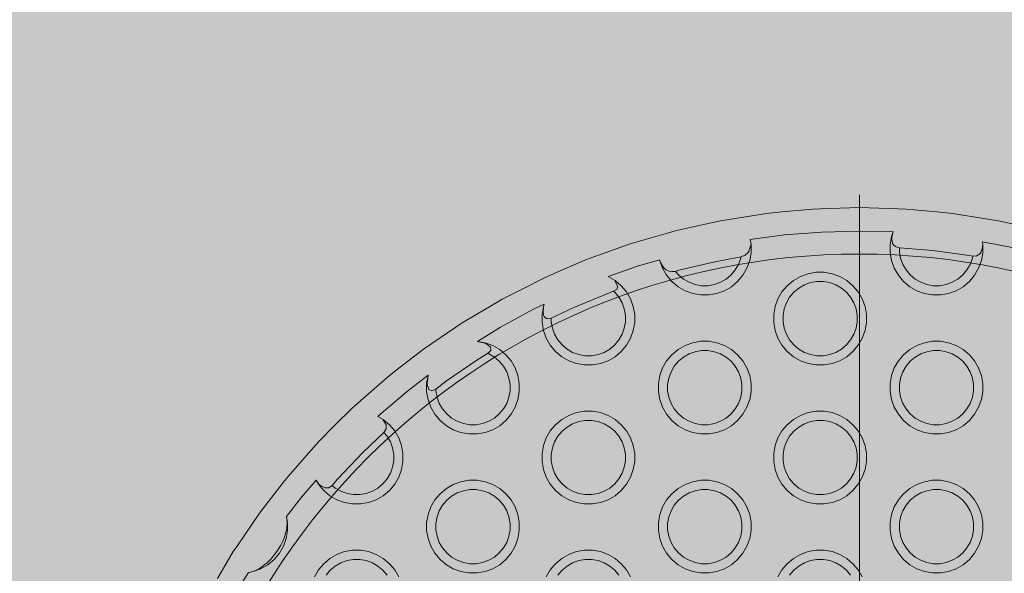
# Model space of a CAD drawing. Units: millimetres. Extents: x 6365 to 50987, y 23418 to 37326.
# Drawn here: x 18606 to 18818, y 30846 to 30965 of the extents above; entities that cross this region are included whole.
import ezdxf

# ---------------------------------------------------------------- set-up
doc = ezdxf.new("R2010")
doc.units = ezdxf.units.MM
doc.header["$MEASUREMENT"] = 0
doc.linetypes.add('Kropki i Kreski', pattern=[1080, 540, -270, 0, -270])
doc.layers.add('2D - Ogólne_Nr_pióra__82', color=7, linetype='Continuous', lineweight=13, true_color=0xaaaaaa)
doc.layers.add('zestaw_Nr_pióra__7_Nr_pióra__7', color=7, linetype='Continuous', lineweight=13)

msp = doc.modelspace()

# ---------------------------------------------------------------- hatches: boundary and pattern name
at = {"layer": '2D - Ogólne_Nr_pióra__82', "linetype": 'Continuous', "lineweight": 0, "true_color": 0x2a2a2a}
msp.add_hatch(color=250, dxfattribs=at).paths.add_polyline_path([(8428.7, 32589.46), (21928.7, 32589.46), (21928.7, 25089.46), (8428.7, 25089.46)])

# ---------------------------------------------------------------- linework, layer by layer
at = {"layer": 'zestaw_Nr_pióra__7_Nr_pióra__7', "linetype": 'Kropki i Kreski'}
for q in [(18786.71, 30927.54), (18786.71, 30927.54), (18786.71, 30888.71), (18786.71, 30888.71)]:
    msp.add_line((18786.71, 30640.9), q, dxfattribs=at)
at = {"layer": 'zestaw_Nr_pióra__7_Nr_pióra__7', "linetype": 'Continuous'}
msp.add_line((18786.71, 30597.93), (18786.71, 30890.95), dxfattribs=at)
msp.add_line((18786.71, 30597.93), (18786.71, 30890.95), dxfattribs=at)
at = {"layer": 'zestaw_Nr_pióra__7_Nr_pióra__7', "linetype": 'Continuous', "flags": 128}
for points in [[(18648.2, 30844.79), (18651.61, 30850.56), (18652.55, 30851.95), (18657.26, 30858.87), (18662.4, 30865.49), (18663.42, 30866.81), (18667.85, 30871.84), (18670.07, 30874.35), (18673.62, 30877.91), (18677.18, 30881.46), (18679.69, 30883.68), (18684.72, 30888.11), (18686.04, 30889.14), (18692.66, 30894.27), (18699.59, 30898.98), (18700.97, 30899.92), (18706.74, 30903.33), (18709.62, 30905.04), (18714.1, 30907.32), (18718.58, 30909.6), (18721.66, 30910.93), (18727.8, 30913.59), (18729.38, 30914.16), (18737.26, 30917), (18745.31, 30919.33), (18746.91, 30919.8), (18753.45, 30921.26), (18756.72, 30921.99), (18761.69, 30922.78), (18766.65, 30923.57), (18769.99, 30923.88), (18776.66, 30924.51), (18778.33, 30924.56), (18786.7, 30924.83), (18795.08, 30924.56), (18796.75, 30924.51), (18803.42, 30923.88), (18806.76, 30923.57), (18811.72, 30922.78), (18816.69, 30921.99), (18819.96, 30921.26)], [(18793.99, 30919.56), (18786.7, 30919.75), (18778.6, 30919.54), (18770.51, 30918.91), (18763.13, 30917.93)], [(18793.99, 30919.56), (18793.63, 30918.56), (18793.32, 30916.84), (18793.32, 30915.09), (18793.63, 30913.37), (18794.23, 30911.72), (18795.1, 30910.21), (18796.23, 30908.87), (18797.57, 30907.74), (18799.08, 30906.87), (18800.73, 30906.27), (18802.45, 30905.96), (18804.2, 30905.96), (18805.92, 30906.27), (18807.57, 30906.87), (18809.08, 30907.74), (18810.42, 30908.87), (18811.55, 30910.21), (18812.42, 30911.72), (18813.02, 30913.37), (18813.32, 30915.09), (18813.32, 30916.84), (18813.22, 30917.42)], [(18793.99, 30919.56), (18793.72, 30918.54), (18793.68, 30918.1), (18793.87, 30917.04)], [(18743.59, 30913.58), (18743.63, 30913.37), (18744.23, 30911.72), (18745.1, 30910.21), (18746.23, 30908.87), (18747.57, 30907.74), (18749.08, 30906.87), (18750.73, 30906.27), (18752.45, 30905.96), (18754.2, 30905.96), (18755.92, 30906.27), (18757.57, 30906.87), (18759.08, 30907.74), (18760.42, 30908.87), (18761.55, 30910.21), (18762.42, 30911.72), (18763.02, 30913.37), (18763.32, 30915.09), (18763.32, 30916.84), (18763.13, 30917.93)], [(18745.96, 30910.98), (18746.23, 30911), (18746.99, 30911.06), (18747.48, 30911.21), (18755.2, 30913.06), (18761.13, 30914.16), (18762.08, 30914.56), (18762.66, 30915.15), (18762.82, 30915.34), (18762.85, 30915.44), (18763.19, 30916.46), (18763.32, 30916.84), (18763.13, 30917.93)], [(18812.06, 30914.42), (18812.78, 30914.93), (18812.89, 30915.13), (18813.19, 30915.93), (18813.32, 30916.84), (18813.22, 30917.42)], [(18869.71, 30895.6), (18864.17, 30899), (18857.04, 30902.87), (18849.72, 30906.36), (18842.23, 30909.46), (18834.58, 30912.17), (18826.8, 30914.48), (18818.92, 30916.37), (18813.22, 30917.42)], [(18794.45, 30916.39), (18794.08, 30916.77), (18793.87, 30917.04)], [(18812.06, 30914.42), (18811.17, 30914.37), (18810.41, 30914.51), (18802.55, 30915.54), (18795.32, 30916.11), (18794.64, 30916.33), (18794.45, 30916.39)], [(18795.32, 30916.11), (18795.32, 30915.27), (18795.57, 30913.89), (18796.05, 30912.57), (18796.75, 30911.36), (18797.65, 30910.29), (18798.72, 30909.39), (18799.93, 30908.69), (18801.25, 30908.21), (18802.62, 30907.96), (18804.02, 30907.96), (18805.4, 30908.21), (18806.72, 30908.69), (18807.93, 30909.39), (18809, 30910.29), (18809.9, 30911.36), (18810.6, 30912.57), (18811.08, 30913.89), (18811.17, 30914.37)], [(18743.59, 30913.58), (18738.83, 30912.17), (18732.51, 30909.93)], [(18745.96, 30910.98), (18745.02, 30911.37), (18744.49, 30911.85), (18744.18, 30912.22), (18743.65, 30913.37), (18743.59, 30913.58)], [(18761.13, 30914.16), (18761.08, 30913.89), (18760.6, 30912.57), (18759.9, 30911.36), (18759, 30910.29), (18757.93, 30909.39), (18756.72, 30908.69), (18755.4, 30908.21), (18754.02, 30907.96), (18752.62, 30907.96), (18751.25, 30908.21), (18749.93, 30908.69), (18748.72, 30909.39), (18747.65, 30910.29), (18746.99, 30911.06)], [(18732.51, 30909.93), (18733.97, 30909.09), (18735.31, 30907.96), (18736.44, 30906.62), (18737.31, 30905.1), (18737.91, 30903.46), (18738.22, 30901.74), (18738.22, 30899.99), (18737.91, 30898.26), (18737.31, 30896.62), (18736.44, 30895.1), (18735.31, 30893.76), (18733.97, 30892.64), (18732.46, 30891.76), (18730.81, 30891.17), (18729.09, 30890.86), (18727.34, 30890.86), (18725.62, 30891.17), (18723.97, 30891.76), (18722.46, 30892.64), (18721.12, 30893.76), (18719.99, 30895.1), (18719.12, 30896.62), (18718.52, 30898.26), (18718.22, 30899.99), (18718.22, 30901.74), (18718.52, 30903.46), (18718.71, 30903.99)], [(18732.51, 30909.93), (18733.97, 30909.09), (18734, 30908.9), (18734.52, 30907.96)], [(18734.41, 30907.25), (18733.65, 30906.75), (18732.4, 30906.31), (18725.07, 30903.27), (18720.22, 30900.96), (18719.35, 30900.78)], [(18720.22, 30900.96), (18720.22, 30900.16), (18720.46, 30898.78), (18720.94, 30897.47), (18721.64, 30896.26), (18722.54, 30895.18), (18723.61, 30894.28), (18724.82, 30893.58), (18726.14, 30893.11), (18727.52, 30892.86), (18728.92, 30892.86), (18730.3, 30893.11), (18731.61, 30893.58), (18732.82, 30894.28), (18733.9, 30895.18), (18734.79, 30896.26), (18735.49, 30897.47), (18735.97, 30898.78), (18736.22, 30900.16), (18736.22, 30901.56), (18735.97, 30902.94), (18735.49, 30904.26), (18734.79, 30905.47), (18733.9, 30906.54), (18733.65, 30906.75)], [(18734.52, 30907.96), (18734.41, 30907.25)], [(18718.71, 30903.99), (18716.37, 30902.87), (18709.24, 30899), (18704.27, 30895.95)], [(18718.71, 30903.99), (18718.56, 30903.45), (18718.43, 30902.22), (18718.53, 30901.71), (18718.72, 30901.19)], [(18719.35, 30900.78), (18718.72, 30901.19)], [(18704.27, 30895.95), (18705.92, 30895.66), (18707.57, 30895.06), (18709.08, 30894.19), (18710.42, 30893.06), (18711.55, 30891.72), (18712.42, 30890.21), (18713.02, 30888.56), (18713.32, 30886.84), (18713.32, 30885.09), (18713.02, 30883.37), (18712.42, 30881.72), (18711.55, 30880.21), (18710.42, 30878.87), (18709.08, 30877.74), (18707.57, 30876.87), (18705.92, 30876.27), (18704.2, 30875.96), (18702.45, 30875.96), (18700.73, 30876.27), (18699.08, 30876.87), (18697.57, 30877.74), (18696.23, 30878.87), (18695.1, 30880.21), (18694.23, 30881.72), (18693.63, 30883.37), (18693.32, 30885.09), (18693.32, 30886.84), (18693.63, 30888.56), (18693.66, 30888.64)], [(18707.07, 30894.7), (18706.22, 30895.42), (18705.9, 30895.56), (18704.27, 30895.95)], [(18707.14, 30894), (18707.01, 30893.86), (18706.47, 30893.33), (18704.17, 30891.92), (18697.63, 30887.43), (18695.32, 30885.66), (18694.45, 30885.27)], [(18707.14, 30894), (18707.14, 30894.15), (18707.07, 30894.7)], [(18706.47, 30893.33), (18706.72, 30893.24), (18707.93, 30892.54), (18709, 30891.64), (18709.9, 30890.57), (18710.6, 30889.36), (18711.08, 30888.04), (18711.32, 30886.66), (18711.32, 30885.27), (18711.08, 30883.89), (18710.6, 30882.57), (18709.9, 30881.36), (18709, 30880.29), (18707.93, 30879.39), (18706.72, 30878.69), (18705.4, 30878.21), (18704.02, 30877.96), (18702.62, 30877.96), (18701.25, 30878.21), (18699.93, 30878.69), (18698.72, 30879.39), (18697.65, 30880.29), (18696.75, 30881.36), (18696.05, 30882.57), (18695.57, 30883.89), (18695.32, 30885.27), (18695.32, 30885.66)], [(18693.66, 30888.64), (18689.21, 30885.23), (18683.04, 30879.96), (18682.82, 30879.75)], [(18693.83, 30885.59), (18693.45, 30886.63), (18693.44, 30886.83), (18693.63, 30888.56), (18693.66, 30888.64)], [(18694.45, 30885.27), (18693.83, 30885.59)], [(18669.46, 30866.02), (18669.99, 30865.1), (18671.12, 30863.76), (18672.46, 30862.64), (18673.97, 30861.76), (18675.62, 30861.17), (18677.34, 30860.86), (18679.09, 30860.86), (18680.81, 30861.17), (18682.46, 30861.76), (18683.97, 30862.64), (18685.31, 30863.76), (18686.44, 30865.1), (18687.31, 30866.62), (18687.91, 30868.26), (18688.22, 30869.99), (18688.22, 30871.74), (18687.91, 30873.46), (18687.31, 30875.1), (18686.44, 30876.62), (18685.31, 30877.96), (18683.97, 30879.09), (18682.82, 30879.75)], [(18682.82, 30879.75), (18683.97, 30879.09), (18683.94, 30878.95)], [(18684.57, 30877.92), (18684.04, 30878.84), (18684.03, 30878.87), (18683.94, 30878.95)], [(18684.59, 30877.07), (18684.1, 30876.3), (18679.55, 30871.99), (18674.08, 30866.23), (18672.92, 30864.87), (18672.19, 30864.34)], [(18684.59, 30877.07), (18684.6, 30877.24), (18684.57, 30877.92)], [(18684.1, 30876.3), (18684.79, 30875.47), (18685.49, 30874.26), (18685.97, 30872.94), (18686.22, 30871.56), (18686.22, 30870.16), (18685.97, 30868.78), (18685.49, 30867.47), (18684.79, 30866.26), (18683.9, 30865.18), (18682.82, 30864.28), (18681.61, 30863.58), (18680.3, 30863.11), (18678.92, 30862.86), (18677.52, 30862.86), (18676.14, 30863.11), (18674.82, 30863.58), (18673.61, 30864.28), (18672.92, 30864.87)], [(18669.46, 30866.02), (18666.3, 30862.33), (18663.09, 30858.14)], [(18671.32, 30864.31), (18670.39, 30864.84), (18670.07, 30865.16), (18669.46, 30866.02)], [(18672.19, 30864.34), (18671.66, 30864.3), (18671.32, 30864.31)], [(18654.86, 30846.08), (18655.92, 30846.27), (18657.57, 30846.87), (18659.08, 30847.74), (18660.42, 30848.87), (18661.55, 30850.21), (18662.42, 30851.72), (18663.02, 30853.37), (18663.32, 30855.09), (18663.32, 30856.84), (18663.09, 30858.14)], [(18654.86, 30846.08), (18655.92, 30846.27), (18657.03, 30846.81), (18657.47, 30847.07), (18658.67, 30847.98), (18658.83, 30848.1), (18659.57, 30848.82), (18660, 30849.29), (18661, 30850.59), (18661.87, 30851.98), (18662.23, 30852.69), (18662.58, 30853.48), (18662.95, 30854.74), (18663.07, 30855.11), (18663.19, 30855.85), (18663.24, 30856.83), (18663.09, 30858.14)], [(18687.31, 30845.1), (18686.44, 30846.62), (18685.31, 30847.96), (18683.97, 30849.09), (18682.46, 30849.96), (18680.81, 30850.56), (18679.09, 30850.86), (18677.34, 30850.86), (18675.62, 30850.56), (18673.97, 30849.96), (18672.46, 30849.09), (18671.12, 30847.96), (18669.99, 30846.62), (18669.12, 30845.1)], [(18737.31, 30845.1), (18736.44, 30846.62), (18735.31, 30847.96), (18733.97, 30849.09), (18732.46, 30849.96), (18730.81, 30850.56), (18729.09, 30850.86), (18727.34, 30850.86), (18725.62, 30850.56), (18723.97, 30849.96), (18722.46, 30849.09), (18721.12, 30847.96), (18719.99, 30846.62), (18719.12, 30845.1)], [(18787.31, 30845.1), (18786.44, 30846.62), (18785.31, 30847.96), (18783.97, 30849.09), (18782.46, 30849.96), (18780.81, 30850.56), (18779.09, 30850.86), (18777.34, 30850.86), (18775.62, 30850.56), (18773.97, 30849.96), (18772.46, 30849.09), (18771.12, 30847.96), (18769.99, 30846.62), (18769.12, 30845.1)], [(18671.64, 30845.47), (18672.54, 30846.54), (18673.61, 30847.44), (18674.82, 30848.14), (18676.14, 30848.62), (18677.52, 30848.86), (18678.92, 30848.86), (18680.3, 30848.62), (18681.61, 30848.14), (18682.82, 30847.44), (18683.9, 30846.54), (18684.79, 30845.47)], [(18734.79, 30845.47), (18733.9, 30846.54), (18732.82, 30847.44), (18731.61, 30848.14), (18730.3, 30848.62), (18728.92, 30848.86), (18727.52, 30848.86), (18726.14, 30848.62), (18724.82, 30848.14), (18723.61, 30847.44), (18722.54, 30846.54), (18721.64, 30845.47)], [(18771.64, 30845.47), (18772.54, 30846.54), (18773.61, 30847.44), (18774.82, 30848.14), (18776.14, 30848.62), (18777.52, 30848.86), (18778.92, 30848.86), (18780.3, 30848.62), (18781.61, 30848.14), (18782.82, 30847.44), (18783.9, 30846.54), (18784.79, 30845.47)], [(18654.86, 30846.08), (18652.53, 30842.29), (18648.66, 30835.16), (18648.44, 30834.69)]]:
    msp.add_lwpolyline(points, dxfattribs=at)
msp.add_lwpolyline([(18636.71, 30764.8, 1), (18936.71, 30764.8, 1)], format="xyb", close=True, dxfattribs=at)
for points in [[(18769.12, 30896.62), (18769.99, 30895.1), (18771.12, 30893.76), (18772.46, 30892.64), (18773.97, 30891.76), (18775.62, 30891.17), (18777.34, 30890.86), (18779.09, 30890.86), (18780.81, 30891.17), (18782.46, 30891.76), (18783.97, 30892.64), (18785.31, 30893.76), (18786.44, 30895.1), (18787.31, 30896.62), (18787.91, 30898.26), (18788.22, 30899.99), (18788.22, 30901.74), (18787.91, 30903.46), (18787.31, 30905.1), (18786.44, 30906.62), (18785.31, 30907.96), (18783.97, 30909.09), (18782.46, 30909.96), (18780.81, 30910.56), (18779.09, 30910.86), (18777.34, 30910.86), (18775.62, 30910.56), (18773.97, 30909.96), (18772.46, 30909.09), (18771.12, 30907.96), (18769.99, 30906.62), (18769.12, 30905.1), (18768.52, 30903.46), (18768.22, 30901.74), (18768.22, 30899.99), (18768.52, 30898.26)], [(18770.46, 30898.78), (18770.94, 30897.47), (18771.64, 30896.26), (18772.54, 30895.18), (18773.61, 30894.28), (18774.82, 30893.58), (18776.14, 30893.11), (18777.52, 30892.86), (18778.92, 30892.86), (18780.3, 30893.11), (18781.61, 30893.58), (18782.82, 30894.28), (18783.9, 30895.18), (18784.79, 30896.26), (18785.49, 30897.47), (18785.97, 30898.78), (18786.22, 30900.16), (18786.22, 30901.56), (18785.97, 30902.94), (18785.49, 30904.26), (18784.79, 30905.47), (18783.9, 30906.54), (18782.82, 30907.44), (18781.61, 30908.14), (18780.3, 30908.62), (18778.92, 30908.86), (18777.52, 30908.86), (18776.14, 30908.62), (18774.82, 30908.14), (18773.61, 30907.44), (18772.54, 30906.54), (18771.64, 30905.47), (18770.94, 30904.26), (18770.46, 30902.94), (18770.22, 30901.56), (18770.22, 30900.16)], [(18750.73, 30876.27), (18752.45, 30875.96), (18754.2, 30875.96), (18755.92, 30876.27), (18757.57, 30876.87), (18759.08, 30877.74), (18760.42, 30878.87), (18761.55, 30880.21), (18762.42, 30881.72), (18763.02, 30883.37), (18763.32, 30885.09), (18763.32, 30886.84), (18763.02, 30888.56), (18762.42, 30890.21), (18761.55, 30891.72), (18760.42, 30893.06), (18759.08, 30894.19), (18757.57, 30895.06), (18755.92, 30895.66), (18754.2, 30895.96), (18752.45, 30895.96), (18750.73, 30895.66), (18749.08, 30895.06), (18747.57, 30894.19), (18746.23, 30893.06), (18745.1, 30891.72), (18744.23, 30890.21), (18743.63, 30888.56), (18743.32, 30886.84), (18743.32, 30885.09), (18743.63, 30883.37), (18744.23, 30881.72), (18745.1, 30880.21), (18746.23, 30878.87), (18747.57, 30877.74), (18749.08, 30876.87)], [(18799.08, 30876.87), (18800.73, 30876.27), (18802.45, 30875.96), (18804.2, 30875.96), (18805.92, 30876.27), (18807.57, 30876.87), (18809.08, 30877.74), (18810.42, 30878.87), (18811.55, 30880.21), (18812.42, 30881.72), (18813.02, 30883.37), (18813.32, 30885.09), (18813.32, 30886.84), (18813.02, 30888.56), (18812.42, 30890.21), (18811.55, 30891.72), (18810.42, 30893.06), (18809.08, 30894.19), (18807.57, 30895.06), (18805.92, 30895.66), (18804.2, 30895.96), (18802.45, 30895.96), (18800.73, 30895.66), (18799.08, 30895.06), (18797.57, 30894.19), (18796.23, 30893.06), (18795.1, 30891.72), (18794.23, 30890.21), (18793.63, 30888.56), (18793.32, 30886.84), (18793.32, 30885.09), (18793.63, 30883.37), (18794.23, 30881.72), (18795.1, 30880.21), (18796.23, 30878.87), (18797.57, 30877.74)], [(18751.25, 30878.21), (18749.93, 30878.69), (18748.72, 30879.39), (18747.65, 30880.29), (18746.75, 30881.36), (18746.05, 30882.57), (18745.57, 30883.89), (18745.32, 30885.27), (18745.32, 30886.66), (18745.57, 30888.04), (18746.05, 30889.36), (18746.75, 30890.57), (18747.65, 30891.64), (18748.72, 30892.54), (18749.93, 30893.24), (18751.25, 30893.72), (18752.62, 30893.96), (18754.02, 30893.96), (18755.4, 30893.72), (18756.72, 30893.24), (18757.93, 30892.54), (18759, 30891.64), (18759.9, 30890.57), (18760.6, 30889.36), (18761.08, 30888.04), (18761.32, 30886.66), (18761.32, 30885.27), (18761.08, 30883.89), (18760.6, 30882.57), (18759.9, 30881.36), (18759, 30880.29), (18757.93, 30879.39), (18756.72, 30878.69), (18755.4, 30878.21), (18754.02, 30877.96), (18752.62, 30877.96)], [(18799.93, 30878.69), (18798.72, 30879.39), (18797.65, 30880.29), (18796.75, 30881.36), (18796.05, 30882.57), (18795.57, 30883.89), (18795.32, 30885.27), (18795.32, 30886.66), (18795.57, 30888.04), (18796.05, 30889.36), (18796.75, 30890.57), (18797.65, 30891.64), (18798.72, 30892.54), (18799.93, 30893.24), (18801.25, 30893.72), (18802.62, 30893.96), (18804.02, 30893.96), (18805.4, 30893.72), (18806.72, 30893.24), (18807.93, 30892.54), (18809, 30891.64), (18809.9, 30890.57), (18810.6, 30889.36), (18811.08, 30888.04), (18811.32, 30886.66), (18811.32, 30885.27), (18811.08, 30883.89), (18810.6, 30882.57), (18809.9, 30881.36), (18809, 30880.29), (18807.93, 30879.39), (18806.72, 30878.69), (18805.4, 30878.21), (18804.02, 30877.96), (18802.62, 30877.96), (18801.25, 30878.21)], [(18718.22, 30871.74), (18718.52, 30873.46), (18719.12, 30875.1), (18719.99, 30876.62), (18721.12, 30877.96), (18722.46, 30879.09), (18723.97, 30879.96), (18725.62, 30880.56), (18727.34, 30880.86), (18729.09, 30880.86), (18730.81, 30880.56), (18732.46, 30879.96), (18733.97, 30879.09), (18735.31, 30877.96), (18736.44, 30876.62), (18737.31, 30875.1), (18737.91, 30873.46), (18738.22, 30871.74), (18738.22, 30869.99), (18737.91, 30868.26), (18737.31, 30866.62), (18736.44, 30865.1), (18735.31, 30863.76), (18733.97, 30862.64), (18732.46, 30861.76), (18730.81, 30861.17), (18729.09, 30860.86), (18727.34, 30860.86), (18725.62, 30861.17), (18723.97, 30861.76), (18722.46, 30862.64), (18721.12, 30863.76), (18719.99, 30865.1), (18719.12, 30866.62), (18718.52, 30868.26), (18718.22, 30869.99)], [(18769.12, 30866.62), (18769.99, 30865.1), (18771.12, 30863.76), (18772.46, 30862.64), (18773.97, 30861.76), (18775.62, 30861.17), (18777.34, 30860.86), (18779.09, 30860.86), (18780.81, 30861.17), (18782.46, 30861.76), (18783.97, 30862.64), (18785.31, 30863.76), (18786.44, 30865.1), (18787.31, 30866.62), (18787.91, 30868.26), (18788.22, 30869.99), (18788.22, 30871.74), (18787.91, 30873.46), (18787.31, 30875.1), (18786.44, 30876.62), (18785.31, 30877.96), (18783.97, 30879.09), (18782.46, 30879.96), (18780.81, 30880.56), (18779.09, 30880.86), (18777.34, 30880.86), (18775.62, 30880.56), (18773.97, 30879.96), (18772.46, 30879.09), (18771.12, 30877.96), (18769.99, 30876.62), (18769.12, 30875.1), (18768.52, 30873.46), (18768.22, 30871.74), (18768.22, 30869.99), (18768.52, 30868.26)], [(18720.22, 30870.16), (18720.46, 30868.78), (18720.94, 30867.47), (18721.64, 30866.26), (18722.54, 30865.18), (18723.61, 30864.28), (18724.82, 30863.58), (18726.14, 30863.11), (18727.52, 30862.86), (18728.92, 30862.86), (18730.3, 30863.11), (18731.61, 30863.58), (18732.82, 30864.28), (18733.9, 30865.18), (18734.79, 30866.26), (18735.49, 30867.47), (18735.97, 30868.78), (18736.22, 30870.16), (18736.22, 30871.56), (18735.97, 30872.94), (18735.49, 30874.26), (18734.79, 30875.47), (18733.9, 30876.54), (18732.82, 30877.44), (18731.61, 30878.14), (18730.3, 30878.62), (18728.92, 30878.86), (18727.52, 30878.86), (18726.14, 30878.62), (18724.82, 30878.14), (18723.61, 30877.44), (18722.54, 30876.54), (18721.64, 30875.47), (18720.94, 30874.26), (18720.46, 30872.94), (18720.22, 30871.56)], [(18770.46, 30868.78), (18770.94, 30867.47), (18771.64, 30866.26), (18772.54, 30865.18), (18773.61, 30864.28), (18774.82, 30863.58), (18776.14, 30863.11), (18777.52, 30862.86), (18778.92, 30862.86), (18780.3, 30863.11), (18781.61, 30863.58), (18782.82, 30864.28), (18783.9, 30865.18), (18784.79, 30866.26), (18785.49, 30867.47), (18785.97, 30868.78), (18786.22, 30870.16), (18786.22, 30871.56), (18785.97, 30872.94), (18785.49, 30874.26), (18784.79, 30875.47), (18783.9, 30876.54), (18782.82, 30877.44), (18781.61, 30878.14), (18780.3, 30878.62), (18778.92, 30878.86), (18777.52, 30878.86), (18776.14, 30878.62), (18774.82, 30878.14), (18773.61, 30877.44), (18772.54, 30876.54), (18771.64, 30875.47), (18770.94, 30874.26), (18770.46, 30872.94), (18770.22, 30871.56), (18770.22, 30870.16)], [(18693.32, 30856.84), (18693.63, 30858.56), (18694.23, 30860.21), (18695.1, 30861.72), (18696.23, 30863.06), (18697.57, 30864.19), (18699.08, 30865.06), (18700.73, 30865.66), (18702.45, 30865.96), (18704.2, 30865.96), (18705.92, 30865.66), (18707.57, 30865.06), (18709.08, 30864.19), (18710.42, 30863.06), (18711.55, 30861.72), (18712.42, 30860.21), (18713.02, 30858.56), (18713.32, 30856.84), (18713.32, 30855.09), (18713.02, 30853.37), (18712.42, 30851.72), (18711.55, 30850.21), (18710.42, 30848.87), (18709.08, 30847.74), (18707.57, 30846.87), (18705.92, 30846.27), (18704.2, 30845.96), (18702.45, 30845.96), (18700.73, 30846.27), (18699.08, 30846.87), (18697.57, 30847.74), (18696.23, 30848.87), (18695.1, 30850.21), (18694.23, 30851.72), (18693.63, 30853.37), (18693.32, 30855.09)], [(18744.23, 30851.72), (18745.1, 30850.21), (18746.23, 30848.87), (18747.57, 30847.74), (18749.08, 30846.87), (18750.73, 30846.27), (18752.45, 30845.96), (18754.2, 30845.96), (18755.92, 30846.27), (18757.57, 30846.87), (18759.08, 30847.74), (18760.42, 30848.87), (18761.55, 30850.21), (18762.42, 30851.72), (18763.02, 30853.37), (18763.32, 30855.09), (18763.32, 30856.84), (18763.02, 30858.56), (18762.42, 30860.21), (18761.55, 30861.72), (18760.42, 30863.06), (18759.08, 30864.19), (18757.57, 30865.06), (18755.92, 30865.66), (18754.2, 30865.96), (18752.45, 30865.96), (18750.73, 30865.66), (18749.08, 30865.06), (18747.57, 30864.19), (18746.23, 30863.06), (18745.1, 30861.72), (18744.23, 30860.21), (18743.63, 30858.56), (18743.32, 30856.84), (18743.32, 30855.09), (18743.63, 30853.37)], [(18793.63, 30858.56), (18794.23, 30860.21), (18795.1, 30861.72), (18796.23, 30863.06), (18797.57, 30864.19), (18799.08, 30865.06), (18800.73, 30865.66), (18802.45, 30865.96), (18804.2, 30865.96), (18805.92, 30865.66), (18807.57, 30865.06), (18809.08, 30864.19), (18810.42, 30863.06), (18811.55, 30861.72), (18812.42, 30860.21), (18813.02, 30858.56), (18813.32, 30856.84), (18813.32, 30855.09), (18813.02, 30853.37), (18812.42, 30851.72), (18811.55, 30850.21), (18810.42, 30848.87), (18809.08, 30847.74), (18807.57, 30846.87), (18805.92, 30846.27), (18804.2, 30845.96), (18802.45, 30845.96), (18800.73, 30846.27), (18799.08, 30846.87), (18797.57, 30847.74), (18796.23, 30848.87), (18795.1, 30850.21), (18794.23, 30851.72), (18793.63, 30853.37), (18793.32, 30855.09), (18793.32, 30856.84)], [(18696.75, 30851.36), (18696.05, 30852.57), (18695.57, 30853.89), (18695.32, 30855.27), (18695.32, 30856.66), (18695.57, 30858.04), (18696.05, 30859.36), (18696.75, 30860.57), (18697.65, 30861.64), (18698.72, 30862.54), (18699.93, 30863.24), (18701.25, 30863.72), (18702.62, 30863.96), (18704.02, 30863.96), (18705.4, 30863.72), (18706.72, 30863.24), (18707.93, 30862.54), (18709, 30861.64), (18709.9, 30860.57), (18710.6, 30859.36), (18711.08, 30858.04), (18711.32, 30856.66), (18711.32, 30855.27), (18711.08, 30853.89), (18710.6, 30852.57), (18709.9, 30851.36), (18709, 30850.29), (18707.93, 30849.39), (18706.72, 30848.69), (18705.4, 30848.21), (18704.02, 30847.96), (18702.62, 30847.96), (18701.25, 30848.21), (18699.93, 30848.69), (18698.72, 30849.39), (18697.65, 30850.29)], [(18745.32, 30855.27), (18745.57, 30853.89), (18746.05, 30852.57), (18746.75, 30851.36), (18747.65, 30850.29), (18748.72, 30849.39), (18749.93, 30848.69), (18751.25, 30848.21), (18752.62, 30847.96), (18754.02, 30847.96), (18755.4, 30848.21), (18756.72, 30848.69), (18757.93, 30849.39), (18759, 30850.29), (18759.9, 30851.36), (18760.6, 30852.57), (18761.08, 30853.89), (18761.32, 30855.27), (18761.32, 30856.66), (18761.08, 30858.04), (18760.6, 30859.36), (18759.9, 30860.57), (18759, 30861.64), (18757.93, 30862.54), (18756.72, 30863.24), (18755.4, 30863.72), (18754.02, 30863.96), (18752.62, 30863.96), (18751.25, 30863.72), (18749.93, 30863.24), (18748.72, 30862.54), (18747.65, 30861.64), (18746.75, 30860.57), (18746.05, 30859.36), (18745.57, 30858.04), (18745.32, 30856.66)], [(18795.32, 30855.27), (18795.57, 30853.89), (18796.05, 30852.57), (18796.75, 30851.36), (18797.65, 30850.29), (18798.72, 30849.39), (18799.93, 30848.69), (18801.25, 30848.21), (18802.62, 30847.96), (18804.02, 30847.96), (18805.4, 30848.21), (18806.72, 30848.69), (18807.93, 30849.39), (18809, 30850.29), (18809.9, 30851.36), (18810.6, 30852.57), (18811.08, 30853.89), (18811.32, 30855.27), (18811.32, 30856.66), (18811.08, 30858.04), (18810.6, 30859.36), (18809.9, 30860.57), (18809, 30861.64), (18807.93, 30862.54), (18806.72, 30863.24), (18805.4, 30863.72), (18804.02, 30863.96), (18802.62, 30863.96), (18801.25, 30863.72), (18799.93, 30863.24), (18798.72, 30862.54), (18797.65, 30861.64), (18796.75, 30860.57), (18796.05, 30859.36), (18795.57, 30858.04), (18795.32, 30856.66)]]:
    msp.add_lwpolyline(points, close=True, dxfattribs=at)

doc.saveas('drawing.dxf')
